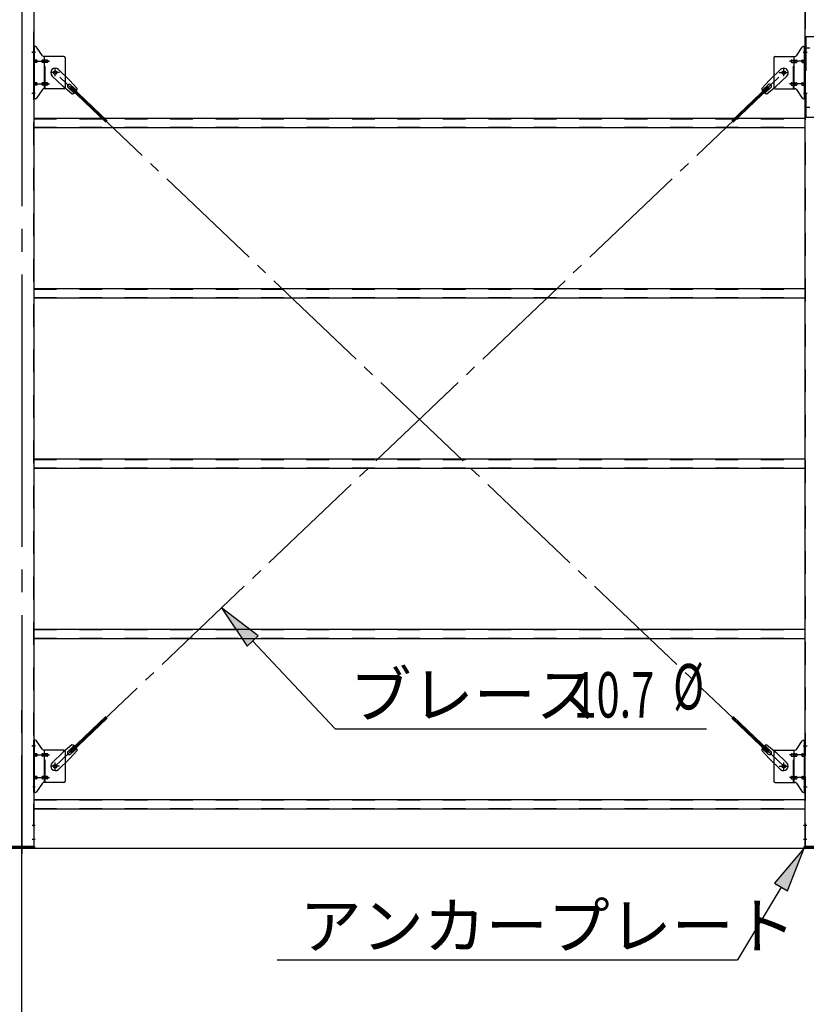
# Model space of a CAD drawing. Extents: x 868 to 32764, y 310 to 22484.
# Drawn here: x 17935 to 20705, y 15725 to 19193 of the extents above; entities that cross this region are included whole.
import ezdxf

# ---------------------------------------------------------------- set-up
doc = ezdxf.new("R2010")
doc.units = 0
doc.header["$LTSCALE"] = 80
doc.header["$MEASUREMENT"] = 0
for name, pattern in [('1PL-M', [15, 12, -1, 1, -1]), ('1PL-SL', [6.5, 5, -0.5, 0.5, -0.5]), ('HIDE-M', [2, 1, -1])]:
    doc.linetypes.add(name, pattern=pattern)
for name, color, linetype in [('-REN', 1, 'CONTINUOUS'), ('1PL-M1', 6, '1PL-M'), ('HIKIDASHI', 6, 'CONTINUOUS'), ('SUNPOU', 4, 'CONTINUOUS'), ('ブレ-ス', 3, 'CONTINUOUS'), ('ブレ-ス取付金物', 2, 'CONTINUOUS'), ('後柱', 3, 'CONTINUOUS'), ('梁取付金具', 2, 'CONTINUOUS'), ('胴縁', 1, 'CONTINUOUS')]:
    doc.layers.add(name, color=color, linetype=linetype)
doc.styles.add('00', font='ROMANS', dxfattribs={"width": 0.666667, "bigfont": 'BIGFONT'})
doc.styles.add('01', font='ROMANS', dxfattribs={"height": 3, "bigfont": 'BIGFONT'})

msp = doc.modelspace()

# ---------------------------------------------------------------- linework, layer by layer
at = {"layer": '-REN', "color": 6, "linetype": '1PL-SL'}
msp.add_line((17942.8, 16250.2), (17942.8, 16306.2), dxfattribs=at)
at = {"layer": '-REN'}
for p, q in [((17897.8, 16281.2), (17987.8, 16281.2)), ((17987.8, 16275.2), (17897.8, 16275.2)), ((17987.8, 16281.2), (17987.8, 16275.2)), ((20697.8, 16275.2), (20697.8, 16281.2)), ((20697.8, 16281.2), (20787.8, 16281.2)), ((20787.8, 16275.2), (20697.8, 16275.2))]:
    msp.add_line(p, q, dxfattribs=at)
at = {"layer": '1PL-M1'}
msp.add_line((17942.8, 14441.2), (17942.8, 16781.2), dxfattribs=at)
at = {"layer": 'HIKIDASHI'}
for p, q in [((18774.5, 17023.4), (18645.4, 17121.7)), ((18645.4, 17121.7), (18735.6, 16986.9)), ((18735.6, 16986.9), (18774.5, 17023.4)), ((18755, 17005.1), (19046.6, 16695)), ((19046.6, 16695), (20353.8, 16695)), ((20697.8, 16275.2), (20592.9, 16151.5)), ((20638.7, 16124.2), (20697.8, 16275.2)), ((20615.8, 16137.8), (20462.7, 15881.2)), ((20592.9, 16151.5), (20638.7, 16124.2)), ((18841.3, 15881.2), (20462.7, 15881.2))]:
    msp.add_line(p, q, dxfattribs=at)
for points in [[(18774.5, 17023.4), (18735.6, 16986.9), (18645.4, 17121.7)], [(20638.7, 16124.2), (20592.9, 16151.5), (20697.8, 16275.2)]]:
    msp.add_solid(points, dxfattribs=at)
at = {"layer": 'SUNPOU'}
msp.add_line((15022.8, 16275.2), (20862.8, 16275.2), dxfattribs=at)
at = {"layer": 'ブレ-ス'}
for p, q in [((18071.6, 19018.1), (18110.7, 18980.9)), ((20614, 19018.1), (20574.9, 18980.9)), ((18049.5, 18994.9), (18088.6, 18957.7)), ((18137.8, 18951.4), (18110.7, 18980.9)), ((20547.9, 18951.4), (20574.9, 18980.9)), ((20636.1, 18994.9), (20597, 18957.7)), ((18119.4, 18932.1), (18088.6, 18957.7)), ((18105.4, 18954.6), (18126.8, 18934.2)), ((18111.7, 18953), (18116.6, 18958)), ((18111.7, 18953), (18238.4, 18832.3)), ((18114.6, 18964.3), (18136, 18943.9)), ((18116.6, 18958), (18243.3, 18837.4)), ((20569.1, 18958), (20442.4, 18837.4)), ((20573.9, 18953), (20447.2, 18832.3)), ((20571, 18964.3), (20549.6, 18943.9)), ((20580.3, 18954.6), (20558.8, 18934.2)), ((20566.3, 18932.1), (20597, 18957.7)), ((20573.9, 18953), (20569.1, 18958)), ((18111.7, 16617.5), (18238.4, 16738.2)), ((18116.6, 16612.4), (18243.3, 16733.1)), ((20569.1, 16612.4), (20442.4, 16733.1)), ((20573.9, 16617.5), (20447.2, 16738.2)), ((18119.4, 16638.3), (18088.6, 16612.7)), ((18105.4, 16615.9), (18126.8, 16636.2)), ((18137.8, 16619), (18110.7, 16589.6)), ((18116.6, 16612.4), (18111.7, 16617.5)), ((18114.6, 16606.2), (18136, 16626.5)), ((20547.9, 16619), (20574.9, 16589.6)), ((20571, 16606.2), (20549.6, 16626.5)), ((20580.3, 16615.9), (20558.8, 16636.2)), ((20566.3, 16638.3), (20597, 16612.7)), ((20569.1, 16612.4), (20573.9, 16617.5)), ((18049.5, 16575.5), (18088.6, 16612.7)), ((18071.6, 16552.3), (18110.7, 16589.6)), ((20614, 16552.3), (20574.9, 16589.6)), ((20636.1, 16575.5), (20597, 16612.7))]:
    msp.add_line(p, q, dxfattribs=at)
at = {"layer": 'ブレ-ス', "color": 6, "linetype": '1PL-SL'}
for p, q in [((20625.8, 16563.2), (18059.8, 19007.2)), ((18059.8, 16563.2), (20625.8, 19007.2))]:
    msp.add_line(p, q, dxfattribs=at)
at = {"layer": 'ブレ-ス'}
for centre in [(18059.8, 19007.2), (20625.8, 19007.2), (18059.8, 16563.2), (20625.8, 16563.2)]:
    msp.add_circle(centre, 5.5, dxfattribs=at)
for centre, radius, start, end in [((18060.6, 19006.5), 16, 46.3946, 226.3946), ((20625.1, 19006.5), 16, 313.6054, 133.6054), ((18110, 18959.4), 6.7, 46.3946, 226.3946), ((18117.8, 18952), 20, 326.4732, 358.2302), ((20567.9, 18952), 20, 181.7698, 213.5268), ((20575.6, 18959.4), 6.7, 313.6054, 133.6054), ((18117.8, 18952), 20, 274.5589, 306.3159), ((20567.9, 18952), 20, 233.6841, 265.4411), ((18110, 16611), 6.7, 133.6054, 313.6054), ((18117.8, 16618.4), 20, 53.6841, 85.4411), ((18117.8, 16618.4), 20, 1.7698, 33.5268), ((20567.9, 16618.4), 20, 146.4732, 178.2302), ((20567.9, 16618.4), 20, 94.5589, 126.3159), ((20575.6, 16611), 6.7, 226.3946, 46.3946), ((18060.6, 16563.9), 16, 133.6054, 313.6054), ((20625.1, 16563.9), 16, 226.3946, 46.3946)]:
    msp.add_arc(centre, radius, start, end, dxfattribs=at)
at = {"layer": 'ブレ-ス取付金物', "color": 6, "linetype": '1PL-SL'}
for p, q in [((17991.4, 19079.2), (17980.3, 19079.2)), ((20694.2, 19079.2), (20705.4, 19079.2)), ((17982.8, 19047.2), (18040.2, 19047.2)), ((20702.8, 19047.2), (20645.4, 19047.2)), ((18059.8, 18994.3), (18059.8, 19020.2)), ((20625.8, 18994.3), (20625.8, 19020.2)), ((18075.8, 19007.2), (18044, 19007.2)), ((20609.8, 19007.2), (20641.6, 19007.2)), ((17982.8, 18967.2), (18040.2, 18967.2)), ((20702.8, 18967.2), (20645.4, 18967.2)), ((17990.3, 18935.2), (17981.4, 18935.2)), ((20695.3, 18935.2), (20704.3, 18935.2)), ((17991.4, 16635.2), (17980.3, 16635.2)), ((20694.2, 16635.2), (20705.4, 16635.2)), ((17982.8, 16603.2), (18040.2, 16603.2)), ((20702.8, 16603.2), (20645.4, 16603.2)), ((18075.8, 16563.2), (18044, 16563.2)), ((18059.8, 16550.3), (18059.8, 16576.2)), ((20609.8, 16563.2), (20641.6, 16563.2)), ((20625.8, 16550.3), (20625.8, 16576.2)), ((17982.8, 16523.2), (18040.2, 16523.2)), ((20702.8, 16523.2), (20645.4, 16523.2)), ((17990.3, 16491.2), (17981.4, 16491.2)), ((20695.3, 16491.2), (20704.3, 16491.2))]:
    msp.add_line(p, q, dxfattribs=at)
at = {"layer": 'ブレ-ス取付金物'}
for p, q in [((17985.3, 18915.2), (17985.3, 19099.2)), ((17990.7, 19099.2), (17985.3, 19099.2)), ((17987.6, 18915.2), (17987.6, 19099.2)), ((18015.8, 19066.4), (17994.8, 19097.1)), ((20669.8, 19066.4), (20690.8, 19097.1)), ((20694.9, 19099.2), (20700.3, 19099.2)), ((20698, 18915.2), (20698, 19099.2)), ((20700.3, 18915.2), (20700.3, 19099.2)), ((17987.6, 19059.2), (17985.3, 19059.2)), ((17994.1, 19051.2), (17987.6, 19051.2)), ((18022, 19051.2), (18015.5, 19051.2)), ((18090.3, 19064.2), (18019.9, 19064.2)), ((18023, 18950.2), (18023, 19064.2)), ((18031.8, 19051.2), (18023, 19051.2)), ((18095.3, 19059.2), (18095.3, 18955.2)), ((20590.3, 19059.2), (20590.3, 18955.2)), ((20595.3, 19064.2), (20665.7, 19064.2)), ((20653.8, 19051.2), (20662.6, 19051.2)), ((20662.6, 18950.2), (20662.6, 19064.2)), ((20663.6, 19051.2), (20670.1, 19051.2)), ((20691.5, 19051.2), (20698, 19051.2)), ((20698, 19059.2), (20700.3, 19059.2)), ((17994.1, 19043.2), (17987.6, 19043.2)), ((18022, 19043.2), (18015.5, 19043.2)), ((18031.8, 19043.2), (18023, 19043.2)), ((20653.8, 19043.2), (20662.6, 19043.2)), ((20663.6, 19043.2), (20670.1, 19043.2)), ((20691.5, 19043.2), (20698, 19043.2)), ((17987.6, 18955.2), (17985.3, 18955.2)), ((17994.1, 18971.2), (17987.6, 18971.2)), ((17994.1, 18963.2), (17987.6, 18963.2)), ((18015.8, 18948.1), (17994.8, 18917.4)), ((18022, 18971.2), (18015.5, 18971.2)), ((18022, 18963.2), (18015.5, 18963.2)), ((18090.3, 18950.2), (18019.9, 18950.2)), ((18031.8, 18971.2), (18023, 18971.2)), ((18031.8, 18963.2), (18023, 18963.2)), ((20595.3, 18950.2), (20665.7, 18950.2)), ((20653.8, 18971.2), (20662.6, 18971.2)), ((20653.8, 18963.2), (20662.6, 18963.2)), ((20663.6, 18971.2), (20670.1, 18971.2)), ((20663.6, 18963.2), (20670.1, 18963.2)), ((20669.8, 18948.1), (20690.8, 18917.4)), ((20691.5, 18971.2), (20698, 18971.2)), ((20691.5, 18963.2), (20698, 18963.2)), ((20698, 18955.2), (20700.3, 18955.2)), ((17990.7, 18915.2), (17985.3, 18915.2)), ((20694.9, 18915.2), (20700.3, 18915.2)), ((17985.3, 16471.2), (17985.3, 16655.2)), ((17990.7, 16655.2), (17985.3, 16655.2)), ((17987.6, 16471.2), (17987.6, 16655.2)), ((18015.8, 16622.4), (17994.8, 16653.1)), ((20669.8, 16622.4), (20690.8, 16653.1)), ((20694.9, 16655.2), (20700.3, 16655.2)), ((20698, 16471.2), (20698, 16655.2)), ((20700.3, 16471.2), (20700.3, 16655.2)), ((17987.6, 16615.2), (17985.3, 16615.2)), ((18090.3, 16620.2), (18019.9, 16620.2)), ((18023, 16506.2), (18023, 16620.2)), ((18095.3, 16615.2), (18095.3, 16511.2)), ((20590.3, 16615.2), (20590.3, 16511.2)), ((20595.3, 16620.2), (20665.7, 16620.2)), ((20662.6, 16506.2), (20662.6, 16620.2)), ((20698, 16615.2), (20700.3, 16615.2)), ((17994.1, 16607.2), (17987.6, 16607.2)), ((17994.1, 16599.2), (17987.6, 16599.2)), ((18022, 16607.2), (18015.5, 16607.2)), ((18022, 16599.2), (18015.5, 16599.2)), ((18031.8, 16607.2), (18023, 16607.2)), ((18031.8, 16599.2), (18023, 16599.2)), ((20653.8, 16607.2), (20662.6, 16607.2)), ((20653.8, 16599.2), (20662.6, 16599.2)), ((20663.6, 16607.2), (20670.1, 16607.2)), ((20663.6, 16599.2), (20670.1, 16599.2)), ((20691.5, 16607.2), (20698, 16607.2)), ((20691.5, 16599.2), (20698, 16599.2)), ((17987.6, 16511.2), (17985.3, 16511.2)), ((17994.1, 16527.2), (17987.6, 16527.2)), ((17994.1, 16519.2), (17987.6, 16519.2)), ((18022, 16527.2), (18015.5, 16527.2)), ((18022, 16519.2), (18015.5, 16519.2)), ((18031.8, 16527.2), (18023, 16527.2)), ((18031.8, 16519.2), (18023, 16519.2)), ((20653.8, 16527.2), (20662.6, 16527.2)), ((20653.8, 16519.2), (20662.6, 16519.2)), ((20663.6, 16527.2), (20670.1, 16527.2)), ((20663.6, 16519.2), (20670.1, 16519.2)), ((20691.5, 16527.2), (20698, 16527.2)), ((20691.5, 16519.2), (20698, 16519.2)), ((20698, 16511.2), (20700.3, 16511.2)), ((18015.8, 16504.1), (17994.8, 16473.4)), ((18090.3, 16506.2), (18019.9, 16506.2)), ((20595.3, 16506.2), (20665.7, 16506.2)), ((20669.8, 16504.1), (20690.8, 16473.4)), ((17990.7, 16471.2), (17985.3, 16471.2)), ((20694.9, 16471.2), (20700.3, 16471.2))]:
    msp.add_line(p, q, dxfattribs=at)
at = {"layer": 'ブレ-ス取付金物', "color": 6, "linetype": 'HIDE-M'}
for p, q in [((18025.3, 18950.2), (18025.3, 19064.2)), ((20660.3, 18950.2), (20660.3, 19064.2)), ((18025.3, 16506.2), (18025.3, 16620.2)), ((20660.3, 16506.2), (20660.3, 16620.2))]:
    msp.add_line(p, q, dxfattribs=at)
at = {"layer": 'ブレ-ス取付金物'}
for centre in [(18059.8, 19007.2), (20625.8, 19007.2), (18059.8, 16563.2), (20625.8, 16563.2)]:
    msp.add_circle(centre, 6.5, dxfattribs=at)
for centre, radius, start, end in [((17990.7, 19094.2), 5, 34.439, 90), ((17990.7, 19094.2), 5, 34.439, 90), ((20694.9, 19094.2), 5, 90, 145.561), ((20694.9, 19094.2), 5, 90, 145.561), ((17987.6, 19049.6), 1.61, 56.4659, 90), ((17987.6, 19044.8), 1.61, 270, 303.5341), ((17986.9, 19048.5), 2.98, 32.0054, 56.4659), ((17986.9, 19046), 2.98, 303.5341, 327.9946), ((17985.6, 19047.7), 4.4, 14.5143, 32.0054), ((17985.6, 19046.7), 4.4, 327.9946, 345.4857), ((17983.7, 19047.2), 6.38, 360, 14.5143), ((17983.7, 19047.2), 6.38, 345.4857, 0), ((17994.1, 19048.1), 3.07, 64.6677, 90), ((17994.1, 19046.3), 3.07, 270, 295.3323), ((17993.9, 19047.7), 3.57, 41.1859, 64.6677), ((17993.9, 19046.7), 3.57, 295.3323, 318.8141), ((17993.6, 19047.4), 4.01, 19.9224, 41.1859), ((17993.6, 19047), 4.01, 318.8141, 340.0776), ((17993.1, 19047.2), 4.56, 0, 19.9224), ((17993.1, 19047.2), 4.56, 340.0776, 360), ((18019.4, 19047.2), 6.38, 165.4857, 180), ((18019.4, 19047.2), 6.38, 180, 194.5143), ((18017.5, 19047.7), 4.4, 147.9946, 165.4857), ((18017.5, 19046.7), 4.4, 194.5143, 212.0054), ((18016.3, 19048.5), 2.98, 123.5341, 147.9946), ((18016.3, 19046), 2.98, 212.0054, 236.4659), ((18015.5, 19049.6), 1.61, 90, 123.5341), ((18015.5, 19044.8), 1.61, 236.4659, 270), ((18019.9, 19069.2), 5, 214.439, 270), ((18026.9, 19047.2), 6.38, 165.4857, 180), ((18026.9, 19047.2), 6.38, 180, 194.5143), ((18025, 19047.7), 4.4, 147.9946, 165.4857), ((18025, 19046.7), 4.4, 194.5143, 212.0054), ((18023.8, 19048.5), 2.98, 123.5341, 147.9946), ((18023.8, 19046), 2.98, 212.0054, 236.4659), ((18023, 19049.6), 1.61, 90, 123.5341), ((18023, 19044.8), 1.61, 236.4659, 270), ((18031.8, 19048.1), 3.07, 64.6677, 90), ((18031.8, 19046.3), 3.07, 270, 295.3323), ((18031.6, 19047.7), 3.57, 41.1859, 64.6677), ((18031.6, 19046.7), 3.57, 295.3323, 318.8141), ((18031.3, 19047.4), 4.01, 19.9224, 41.1859), ((18031.3, 19047), 4.01, 318.8141, 340.0776), ((18030.8, 19047.2), 4.56, 0, 19.9224), ((18030.8, 19047.2), 4.56, 340.0776, 360), ((18090.3, 19059.2), 5, 0, 90), ((20595.3, 19059.2), 5, 90, 180), ((20654.9, 19047.2), 4.56, 160.0776, 180), ((20654.9, 19047.2), 4.56, 180, 199.9224), ((20654.4, 19047.4), 4.01, 138.8141, 160.0776), ((20654.4, 19047), 4.01, 199.9224, 221.1859), ((20654, 19047.7), 3.57, 115.3323, 138.8141), ((20654, 19046.7), 3.57, 221.1859, 244.6677), ((20653.8, 19048.1), 3.07, 90, 115.3323), ((20653.8, 19046.3), 3.07, 244.6677, 270), ((20662.6, 19049.6), 1.61, 56.4659, 90), ((20662.6, 19044.8), 1.61, 270, 303.5341), ((20661.9, 19048.5), 2.98, 32.0054, 56.4659), ((20661.9, 19046), 2.98, 303.5341, 327.9946), ((20660.6, 19047.7), 4.4, 14.5143, 32.0054), ((20660.6, 19046.7), 4.4, 327.9946, 345.4857), ((20658.7, 19047.2), 6.38, 360, 14.5143), ((20658.7, 19047.2), 6.38, 345.4857, 0), ((20665.7, 19069.2), 5, 270, 325.561), ((20670.1, 19049.6), 1.61, 56.4659, 90), ((20670.1, 19044.8), 1.61, 270, 303.5341), ((20669.4, 19048.5), 2.98, 32.0054, 56.4659), ((20669.4, 19046), 2.98, 303.5341, 327.9946), ((20668.1, 19047.7), 4.4, 14.5143, 32.0054), ((20668.1, 19046.7), 4.4, 327.9946, 345.4857), ((20666.2, 19047.2), 6.38, 360, 14.5143), ((20666.2, 19047.2), 6.38, 345.4857, 0), ((20692.6, 19047.2), 4.56, 160.0776, 180), ((20692.6, 19047.2), 4.56, 180, 199.9224), ((20692.1, 19047.4), 4.01, 138.8141, 160.0776), ((20692.1, 19047), 4.01, 199.9224, 221.1859), ((20691.7, 19047.7), 3.57, 115.3323, 138.8141), ((20691.7, 19046.7), 3.57, 221.1859, 244.6677), ((20691.5, 19048.1), 3.07, 90, 115.3323), ((20691.5, 19046.3), 3.07, 244.6677, 270), ((20701.9, 19047.2), 6.38, 165.4857, 180), ((20701.9, 19047.2), 6.38, 180, 194.5143), ((20700, 19047.7), 4.4, 147.9946, 165.4857), ((20700, 19046.7), 4.4, 194.5143, 212.0054), ((20698.8, 19048.5), 2.98, 123.5341, 147.9946), ((20698.8, 19046), 2.98, 212.0054, 236.4659), ((20698, 19049.6), 1.61, 90, 123.5341), ((20698, 19044.8), 1.61, 236.4659, 270), ((17987.6, 18969.6), 1.61, 56.4659, 90), ((17987.6, 18964.8), 1.61, 270, 303.5341), ((17986.9, 18968.5), 2.98, 32.0054, 56.4659), ((17986.9, 18966), 2.98, 303.5341, 327.9946), ((17985.6, 18967.7), 4.4, 14.5143, 32.0054), ((17985.6, 18966.7), 4.4, 327.9946, 345.4857), ((17983.7, 18967.2), 6.38, 360, 14.5143), ((17983.7, 18967.2), 6.38, 345.4857, 0), ((17994.1, 18968.1), 3.07, 64.6677, 90), ((17994.1, 18966.3), 3.07, 270, 295.3323), ((17993.9, 18967.7), 3.57, 41.1859, 64.6677), ((17993.9, 18966.7), 3.57, 295.3323, 318.8141), ((17993.6, 18967.4), 4.01, 19.9224, 41.1859), ((17993.6, 18967), 4.01, 318.8141, 340.0776), ((17993.1, 18967.2), 4.56, 0, 19.9224), ((17993.1, 18967.2), 4.56, 340.0776, 360), ((18019.4, 18967.2), 6.38, 165.4857, 180), ((18019.4, 18967.2), 6.38, 180, 194.5143), ((18017.5, 18967.7), 4.4, 147.9946, 165.4857), ((18017.5, 18966.7), 4.4, 194.5143, 212.0054), ((18016.3, 18968.5), 2.98, 123.5341, 147.9946), ((18016.3, 18966), 2.98, 212.0054, 236.4659), ((18015.5, 18969.6), 1.61, 90, 123.5341), ((18015.5, 18964.8), 1.61, 236.4659, 270), ((18019.9, 18945.2), 5, 90, 145.561), ((18026.9, 18967.2), 6.38, 165.4857, 180), ((18026.9, 18967.2), 6.38, 180, 194.5143), ((18025, 18967.7), 4.4, 147.9946, 165.4857), ((18025, 18966.7), 4.4, 194.5143, 212.0054), ((18023.8, 18968.5), 2.98, 123.5341, 147.9946), ((18023.8, 18966), 2.98, 212.0054, 236.4659), ((18023, 18969.6), 1.61, 90, 123.5341), ((18023, 18964.8), 1.61, 236.4659, 270), ((18031.8, 18968.1), 3.07, 64.6677, 90), ((18031.8, 18966.3), 3.07, 270, 295.3323), ((18031.6, 18967.7), 3.57, 41.1859, 64.6677), ((18031.6, 18966.7), 3.57, 295.3323, 318.8141), ((18031.3, 18967.4), 4.01, 19.9224, 41.1859), ((18031.3, 18967), 4.01, 318.8141, 340.0776), ((18030.8, 18967.2), 4.56, 360, 19.9224), ((18030.8, 18967.2), 4.56, 340.0776, 0), ((18090.3, 18955.2), 5, 270, 0), ((20595.3, 18955.2), 5, 180, 270), ((20654.9, 18967.2), 4.56, 160.0776, 180), ((20654.9, 18967.2), 4.56, 180, 199.9224), ((20654.4, 18967.4), 4.01, 138.8141, 160.0776), ((20654.4, 18967), 4.01, 199.9224, 221.1859), ((20654, 18967.7), 3.57, 115.3323, 138.8141), ((20654, 18966.7), 3.57, 221.1859, 244.6677), ((20653.8, 18968.1), 3.07, 90, 115.3323), ((20653.8, 18966.3), 3.07, 244.6677, 270), ((20662.6, 18969.6), 1.61, 56.4659, 90), ((20662.6, 18964.8), 1.61, 270, 303.5341), ((20661.9, 18968.5), 2.98, 32.0054, 56.4659), ((20661.9, 18966), 2.98, 303.5341, 327.9946), ((20660.6, 18967.7), 4.4, 14.5143, 32.0054), ((20660.6, 18966.7), 4.4, 327.9946, 345.4857), ((20658.7, 18967.2), 6.38, 360, 14.5143), ((20658.7, 18967.2), 6.38, 345.4857, 0), ((20665.7, 18945.2), 5, 34.439, 90), ((20670.1, 18969.6), 1.61, 56.4659, 90), ((20670.1, 18964.8), 1.61, 270, 303.5341), ((20669.4, 18968.5), 2.98, 32.0054, 56.4659), ((20669.4, 18966), 2.98, 303.5341, 327.9946), ((20668.1, 18967.7), 4.4, 14.5143, 32.0054), ((20668.1, 18966.7), 4.4, 327.9946, 345.4857), ((20666.2, 18967.2), 6.38, 360, 14.5143), ((20666.2, 18967.2), 6.38, 345.4857, 0), ((20692.6, 18967.2), 4.56, 160.0776, 180), ((20692.6, 18967.2), 4.56, 180, 199.9224), ((20692.1, 18967.4), 4.01, 138.8141, 160.0776), ((20692.1, 18967), 4.01, 199.9224, 221.1859), ((20691.7, 18967.7), 3.57, 115.3323, 138.8141), ((20691.7, 18966.7), 3.57, 221.1859, 244.6677), ((20691.5, 18968.1), 3.07, 90, 115.3323), ((20691.5, 18966.3), 3.07, 244.6677, 270), ((20701.9, 18967.2), 6.38, 165.4857, 180), ((20701.9, 18967.2), 6.38, 180, 194.5143), ((20700, 18967.7), 4.4, 147.9946, 165.4857), ((20700, 18966.7), 4.4, 194.5143, 212.0054), ((20698.8, 18968.5), 2.98, 123.5341, 147.9946), ((20698.8, 18966), 2.98, 212.0054, 236.4659), ((20698, 18969.6), 1.61, 90, 123.5341), ((20698, 18964.8), 1.61, 236.4659, 270), ((17990.7, 18920.2), 5, 270, 325.561), ((20694.9, 18920.2), 5, 214.439, 270), ((17990.7, 16650.2), 5, 34.439, 90), ((17990.7, 16650.2), 5, 34.439, 90), ((20694.9, 16650.2), 5, 90, 145.561), ((20694.9, 16650.2), 5, 90, 145.561), ((18019.9, 16625.2), 5, 214.439, 270), ((18090.3, 16615.2), 5, 0, 90), ((20595.3, 16615.2), 5, 90, 180), ((20665.7, 16625.2), 5, 270, 325.561), ((17987.6, 16605.6), 1.61, 56.4659, 90), ((17987.6, 16600.8), 1.61, 270, 303.5341), ((17986.9, 16604.5), 2.98, 32.0054, 56.4659), ((17986.9, 16602), 2.98, 303.5341, 327.9946), ((17985.6, 16603.7), 4.4, 14.5143, 32.0054), ((17985.6, 16602.7), 4.4, 327.9946, 345.4857), ((17983.7, 16603.2), 6.38, 360, 14.5143), ((17983.7, 16603.2), 6.38, 345.4857, 0), ((17994.1, 16604.1), 3.07, 64.6677, 90), ((17994.1, 16602.3), 3.07, 270, 295.3323), ((17993.9, 16603.7), 3.57, 41.1859, 64.6677), ((17993.9, 16602.7), 3.57, 295.3323, 318.8141), ((17993.6, 16603.4), 4.01, 19.9224, 41.1859), ((17993.6, 16603), 4.01, 318.8141, 340.0776), ((17993.1, 16603.2), 4.56, 360, 19.9224), ((17993.1, 16603.2), 4.56, 340.0776, 0), ((18019.4, 16603.2), 6.38, 165.4857, 180), ((18019.4, 16603.2), 6.38, 180, 194.5143), ((18017.5, 16603.7), 4.4, 147.9946, 165.4857), ((18017.5, 16602.7), 4.4, 194.5143, 212.0054), ((18016.3, 16604.5), 2.98, 123.5341, 147.9946), ((18016.3, 16602), 2.98, 212.0054, 236.4659), ((18015.5, 16605.6), 1.61, 90, 123.5341), ((18015.5, 16600.8), 1.61, 236.4659, 270), ((18026.9, 16603.2), 6.38, 165.4857, 180), ((18026.9, 16603.2), 6.38, 180, 194.5143), ((18025, 16603.7), 4.4, 147.9946, 165.4857), ((18025, 16602.7), 4.4, 194.5143, 212.0054), ((18023.8, 16604.5), 2.98, 123.5341, 147.9946), ((18023.8, 16602), 2.98, 212.0054, 236.4659), ((18023, 16605.6), 1.61, 90, 123.5341), ((18023, 16600.8), 1.61, 236.4659, 270), ((18031.8, 16604.1), 3.07, 64.6677, 90), ((18031.8, 16602.3), 3.07, 270, 295.3323), ((18031.6, 16603.7), 3.57, 41.1859, 64.6677), ((18031.6, 16602.7), 3.57, 295.3323, 318.8141), ((18031.3, 16603.4), 4.01, 19.9224, 41.1859), ((18031.3, 16603), 4.01, 318.8141, 340.0776), ((18030.8, 16603.2), 4.56, 0, 19.9224), ((18030.8, 16603.2), 4.56, 340.0776, 360), ((20654.9, 16603.2), 4.56, 160.0776, 180), ((20654.9, 16603.2), 4.56, 180, 199.9224), ((20654.4, 16603.4), 4.01, 138.8141, 160.0776), ((20654.4, 16603), 4.01, 199.9224, 221.1859), ((20654, 16603.7), 3.57, 115.3323, 138.8141), ((20654, 16602.7), 3.57, 221.1859, 244.6677), ((20653.8, 16604.1), 3.07, 90, 115.3323), ((20653.8, 16602.3), 3.07, 244.6677, 270), ((20662.6, 16605.6), 1.61, 56.4659, 90), ((20662.6, 16600.8), 1.61, 270, 303.5341), ((20661.9, 16604.5), 2.98, 32.0054, 56.4659), ((20661.9, 16602), 2.98, 303.5341, 327.9946), ((20660.6, 16603.7), 4.4, 14.5143, 32.0054), ((20660.6, 16602.7), 4.4, 327.9946, 345.4857), ((20658.7, 16603.2), 6.38, 360, 14.5143), ((20658.7, 16603.2), 6.38, 345.4857, 0), ((20670.1, 16605.6), 1.61, 56.4659, 90), ((20670.1, 16600.8), 1.61, 270, 303.5341), ((20669.4, 16604.5), 2.98, 32.0054, 56.4659), ((20669.4, 16602), 2.98, 303.5341, 327.9946), ((20668.1, 16603.7), 4.4, 14.5143, 32.0054), ((20668.1, 16602.7), 4.4, 327.9946, 345.4857), ((20666.2, 16603.2), 6.38, 360, 14.5143), ((20666.2, 16603.2), 6.38, 345.4857, 0), ((20692.6, 16603.2), 4.56, 160.0776, 180), ((20692.6, 16603.2), 4.56, 180, 199.9224), ((20692.1, 16603.4), 4.01, 138.8141, 160.0776), ((20692.1, 16603), 4.01, 199.9224, 221.1859), ((20691.7, 16603.7), 3.57, 115.3323, 138.8141), ((20691.7, 16602.7), 3.57, 221.1859, 244.6677), ((20691.5, 16604.1), 3.07, 90, 115.3323), ((20691.5, 16602.3), 3.07, 244.6677, 270), ((20701.9, 16603.2), 6.38, 165.4857, 180), ((20701.9, 16603.2), 6.38, 180, 194.5143), ((20700, 16603.7), 4.4, 147.9946, 165.4857), ((20700, 16602.7), 4.4, 194.5143, 212.0054), ((20698.8, 16604.5), 2.98, 123.5341, 147.9946), ((20698.8, 16602), 2.98, 212.0054, 236.4659), ((20698, 16605.6), 1.61, 90, 123.5341), ((20698, 16600.8), 1.61, 236.4659, 270), ((17987.6, 16525.6), 1.61, 56.4659, 90), ((17987.6, 16520.8), 1.61, 270, 303.5341), ((17986.9, 16524.5), 2.98, 32.0054, 56.4659), ((17986.9, 16522), 2.98, 303.5341, 327.9946), ((17985.6, 16523.7), 4.4, 14.5143, 32.0054), ((17985.6, 16522.7), 4.4, 327.9946, 345.4857), ((17983.7, 16523.2), 6.38, 360, 14.5143), ((17983.7, 16523.2), 6.38, 345.4857, 0), ((17994.1, 16524.1), 3.07, 64.6677, 90), ((17994.1, 16522.3), 3.07, 270, 295.3323), ((17993.9, 16523.7), 3.57, 41.1859, 64.6677), ((17993.9, 16522.7), 3.57, 295.3323, 318.8141), ((17993.6, 16523.4), 4.01, 19.9224, 41.1859), ((17993.6, 16523), 4.01, 318.8141, 340.0776), ((17993.1, 16523.2), 4.56, 0, 19.9224), ((17993.1, 16523.2), 4.56, 340.0776, 360), ((18019.4, 16523.2), 6.38, 165.4857, 180), ((18019.4, 16523.2), 6.38, 180, 194.5143), ((18017.5, 16523.7), 4.4, 147.9946, 165.4857), ((18017.5, 16522.7), 4.4, 194.5143, 212.0054), ((18016.3, 16524.5), 2.98, 123.5341, 147.9946), ((18016.3, 16522), 2.98, 212.0054, 236.4659), ((18015.5, 16525.6), 1.61, 90, 123.5341), ((18015.5, 16520.8), 1.61, 236.4659, 270), ((18026.9, 16523.2), 6.38, 165.4857, 180), ((18026.9, 16523.2), 6.38, 180, 194.5143), ((18025, 16523.7), 4.4, 147.9946, 165.4857), ((18025, 16522.7), 4.4, 194.5143, 212.0054), ((18023.8, 16524.5), 2.98, 123.5341, 147.9946), ((18023.8, 16522), 2.98, 212.0054, 236.4659), ((18023, 16525.6), 1.61, 90, 123.5341), ((18023, 16520.8), 1.61, 236.4659, 270), ((18031.8, 16524.1), 3.07, 64.6677, 90), ((18031.8, 16522.3), 3.07, 270, 295.3323), ((18031.6, 16523.7), 3.57, 41.1859, 64.6677), ((18031.6, 16522.7), 3.57, 295.3323, 318.8141), ((18031.3, 16523.4), 4.01, 19.9224, 41.1859), ((18031.3, 16523), 4.01, 318.8141, 340.0776), ((18030.8, 16523.2), 4.56, 360, 19.9224), ((18030.8, 16523.2), 4.56, 340.0776, 0), ((18090.3, 16511.2), 5, 270, 0), ((20595.3, 16511.2), 5, 180, 270), ((20654.9, 16523.2), 4.56, 160.0776, 180), ((20654.9, 16523.2), 4.56, 180, 199.9224), ((20654.4, 16523.4), 4.01, 138.8141, 160.0776), ((20654.4, 16523), 4.01, 199.9224, 221.1859), ((20654, 16523.7), 3.57, 115.3323, 138.8141), ((20654, 16522.7), 3.57, 221.1859, 244.6677), ((20653.8, 16524.1), 3.07, 90, 115.3323), ((20653.8, 16522.3), 3.07, 244.6677, 270), ((20662.6, 16525.6), 1.61, 56.4659, 90), ((20662.6, 16520.8), 1.61, 270, 303.5341), ((20661.9, 16524.5), 2.98, 32.0054, 56.4659), ((20661.9, 16522), 2.98, 303.5341, 327.9946), ((20660.6, 16523.7), 4.4, 14.5143, 32.0054), ((20660.6, 16522.7), 4.4, 327.9946, 345.4857), ((20658.7, 16523.2), 6.38, 360, 14.5143), ((20658.7, 16523.2), 6.38, 345.4857, 0), ((20670.1, 16525.6), 1.61, 56.4659, 90), ((20670.1, 16520.8), 1.61, 270, 303.5341), ((20669.4, 16524.5), 2.98, 32.0054, 56.4659), ((20669.4, 16522), 2.98, 303.5341, 327.9946), ((20668.1, 16523.7), 4.4, 14.5143, 32.0054), ((20668.1, 16522.7), 4.4, 327.9946, 345.4857), ((20666.2, 16523.2), 6.38, 360, 14.5143), ((20666.2, 16523.2), 6.38, 345.4857, 0), ((20692.6, 16523.2), 4.56, 160.0776, 180), ((20692.6, 16523.2), 4.56, 180, 199.9224), ((20692.1, 16523.4), 4.01, 138.8141, 160.0776), ((20692.1, 16523), 4.01, 199.9224, 221.1859), ((20691.7, 16523.7), 3.57, 115.3323, 138.8141), ((20691.7, 16522.7), 3.57, 221.1859, 244.6677), ((20691.5, 16524.1), 3.07, 90, 115.3323), ((20691.5, 16522.3), 3.07, 244.6677, 270), ((20701.9, 16523.2), 6.38, 165.4857, 180), ((20701.9, 16523.2), 6.38, 180, 194.5143), ((20700, 16523.7), 4.4, 147.9946, 165.4857), ((20700, 16522.7), 4.4, 194.5143, 212.0054), ((20698.8, 16524.5), 2.98, 123.5341, 147.9946), ((20698.8, 16522), 2.98, 212.0054, 236.4659), ((20698, 16525.6), 1.61, 90, 123.5341), ((20698, 16520.8), 1.61, 236.4659, 270), ((18019.9, 16501.2), 5, 90, 145.561), ((20665.7, 16501.2), 5, 34.439, 90), ((17990.7, 16476.2), 5, 270, 325.561), ((20694.9, 16476.2), 5, 214.439, 270)]:
    msp.add_arc(centre, radius, start, end, dxfattribs=at)
at = {"layer": '後柱', "color": 6, "linetype": '1PL-M'}
msp.add_line((17942.8, 19496.2), (17942.8, 16256.2), dxfattribs=at)
at = {"layer": '後柱', "color": 6, "linetype": 'HIDE-M'}
for p, q in [((17983.7, 19471.2), (17983.7, 16281.2)), ((20701.9, 16281.2), (20701.9, 19471.2)), ((17983.7, 19085.2), (17985.3, 19085.2)), ((20700.3, 19085.2), (20701.9, 19085.2)), ((17983.7, 19073.2), (17985.3, 19073.2)), ((20700.3, 19073.2), (20701.9, 19073.2)), ((17983.7, 18941.2), (17985.3, 18941.2)), ((20700.3, 18941.2), (20701.9, 18941.2)), ((17983.7, 18929.2), (17985.3, 18929.2)), ((20700.3, 18929.2), (20701.9, 18929.2)), ((17983.7, 16641.2), (17985.3, 16641.2)), ((17983.7, 16629.2), (17985.3, 16629.2)), ((20700.3, 16641.2), (20701.9, 16641.2)), ((20700.3, 16629.2), (20701.9, 16629.2)), ((20700.3, 16497.2), (20701.9, 16497.2)), ((20700.3, 16485.2), (20701.9, 16485.2)), ((17983.7, 16362.2), (17985.3, 16362.2)), ((17983.7, 16350.2), (17985.3, 16350.2)), ((20700.3, 16362.2), (20701.9, 16362.2)), ((20700.3, 16350.2), (20701.9, 16350.2)), ((17983.7, 16312.2), (17985.3, 16312.2)), ((20700.3, 16312.2), (20701.9, 16312.2)), ((17983.7, 16300.2), (17985.3, 16300.2)), ((20700.3, 16300.2), (20701.9, 16300.2))]:
    msp.add_line(p, q, dxfattribs=at)
at = {"layer": '後柱'}
for p, q in [((17985.3, 19471.2), (17985.3, 16281.2)), ((20700.3, 16281.2), (20700.3, 19471.2)), ((17985.3, 16281.2), (17900.3, 16281.2)), ((20785.3, 16281.2), (20700.3, 16281.2))]:
    msp.add_line(p, q, dxfattribs=at)
at = {"layer": '後柱', "color": 6, "linetype": '1PL-SL'}
for p, q in [((17978, 19079.2), (17990.3, 19079.2)), ((20695.3, 19079.2), (20707.6, 19079.2)), ((17978, 18935.2), (17990.3, 18935.2)), ((20695.3, 18935.2), (20707.6, 18935.2)), ((17978, 16635.2), (17990.3, 16635.2)), ((20695.3, 16635.2), (20707.6, 16635.2)), ((20695.3, 16491.2), (20707.6, 16491.2)), ((17978.7, 16356.2), (17990.3, 16356.2)), ((20695.3, 16356.2), (20706.9, 16356.2)), ((17978.7, 16306.2), (17990.3, 16306.2)), ((20695.3, 16306.2), (20706.9, 16306.2))]:
    msp.add_line(p, q, dxfattribs=at)
at = {"layer": '梁取付金具'}
for p, q in [((20700.3, 19134.7), (20700.3, 18849.7)), ((20700.3, 19134.7), (20785.3, 19134.7)), ((20702.6, 19134.7), (20702.6, 19093.7)), ((20717.1, 19093.7), (20700.3, 19093.7)), ((20717.1, 18884.7), (20700.3, 18884.7)), ((20702.6, 18884.7), (20702.6, 18849.7)), ((20700.3, 18849.7), (20785.3, 18849.7))]:
    msp.add_line(p, q, dxfattribs=at)
at = {"layer": '梁取付金具', "color": 6, "linetype": 'HIDE-M'}
msp.add_line((20702.6, 19093.7), (20702.6, 18884.7), dxfattribs=at)
at = {"layer": '胴縁'}
for p, q in [((17985.3, 18846.2), (20700.3, 18846.2)), ((17985.3, 18813.2), (20700.3, 18813.2)), ((17985.3, 18246.2), (20700.3, 18246.2)), ((17985.3, 18213.2), (20700.3, 18213.2)), ((17985.3, 17646.2), (20700.3, 17646.2)), ((17985.3, 17613.2), (20700.3, 17613.2)), ((17985.3, 17046.2), (20700.3, 17046.2)), ((17985.3, 17013.2), (20700.3, 17013.2)), ((17985.3, 16446.2), (20700.3, 16446.2)), ((17985.3, 16413.2), (20700.3, 16413.2))]:
    msp.add_line(p, q, dxfattribs=at)
at = {"layer": '胴縁', "color": 6, "linetype": 'HIDE-M'}
for p, q in [((17985.3, 18844.6), (20700.3, 18844.6)), ((17985.3, 18814.8), (20700.3, 18814.8)), ((17985.3, 18244.6), (20700.3, 18244.6)), ((17985.3, 18214.8), (20700.3, 18214.8)), ((17985.3, 17644.6), (20700.3, 17644.6)), ((17985.3, 17614.8), (20700.3, 17614.8)), ((17985.3, 17044.6), (20700.3, 17044.6)), ((17985.3, 17014.8), (20700.3, 17014.8)), ((17985.3, 16444.6), (20700.3, 16444.6)), ((17985.3, 16414.8), (20700.3, 16414.8))]:
    msp.add_line(p, q, dxfattribs=at)

# ---------------------------------------------------------------- texts
at = {"layer": 'HIKIDASHI', "style": '00', "width": 0.67}
for s, p in [('%%c ', (20236, 16763.7)), ('10.7', (19885.3, 16735))]:
    msp.add_text(s, height=160, dxfattribs=at).set_placement(p)
at = {"layer": 'HIKIDASHI', "style": '01'}
for s, p in [('ブレース', (19097.1, 16735)), ('アンカープレート', (18921.3, 15921.2))]:
    msp.add_text(s, height=160, dxfattribs=at).set_placement(p)

doc.saveas('drawing.dxf')
